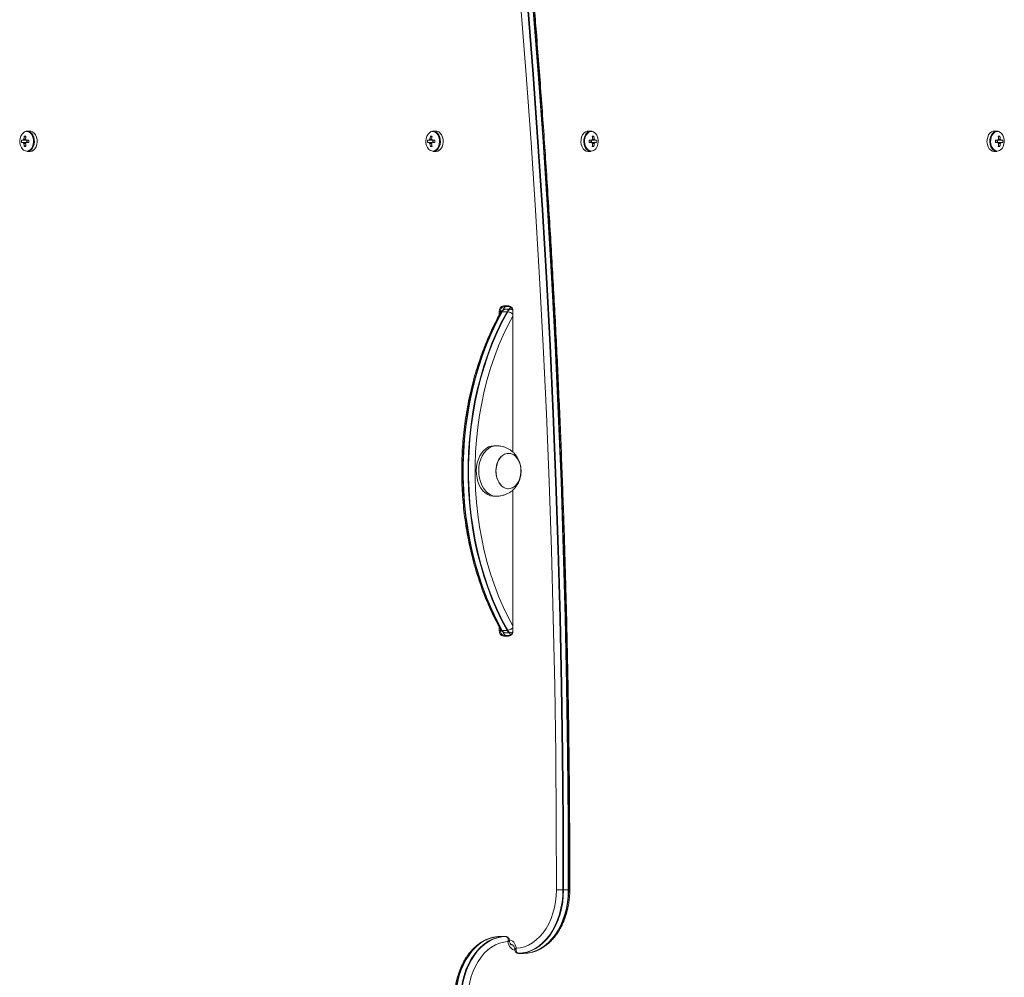
# Model space of a CAD drawing. Units: millimetres. Extents: x -765 to 6375, y -8725 to 3919.
# Drawn here: x 1561 to 2145, y -4004 to -3436 of the extents above; entities that cross this region are included whole.
import ezdxf

# ---------------------------------------------------------------- set-up
doc = ezdxf.new("R2010")
doc.units = ezdxf.units.MM
doc.header["$LTSCALE"] = 20

msp = doc.modelspace()

# ---------------------------------------------------------------- linework, layer by layer
at = {"color": 7, "linetype": 'Continuous', "lineweight": 18}
for p, q in [((1567.33, -3502.21), (1565.68, -3502.21)), ((1808.1, -3502.21), (1806.45, -3502.21)), ((1899.9, -3502.21), (1898.25, -3502.21)), ((2140.67, -3502.21), (2139.02, -3502.21)), ((1563.21, -3507.5), (1562.25, -3507.5)), ((1563.94, -3505.12), (1564.82, -3505.74)), ((1566.63, -3507.5), (1565.1, -3507.5)), ((1565.37, -3507.5), (1565.37, -3508.92)), ((1803.98, -3507.5), (1803.02, -3507.5)), ((1804.71, -3505.12), (1805.59, -3505.74)), ((1807.4, -3507.5), (1805.87, -3507.5)), ((1806.14, -3507.5), (1806.14, -3508.92)), ((1900.48, -3507.5), (1898.95, -3507.5)), ((1900.21, -3508.92), (1900.21, -3507.5)), ((1901.64, -3505.12), (1900.77, -3505.74)), ((1903.33, -3507.5), (1902.37, -3507.5)), ((2141.25, -3507.5), (2139.72, -3507.5)), ((2140.98, -3508.92), (2140.98, -3507.5)), ((2142.41, -3505.12), (2141.54, -3505.74)), ((2144.1, -3507.5), (2143.14, -3507.5)), ((1562.25, -3508.92), (1563.21, -3508.92)), ((1563.94, -3511.3), (1564.82, -3510.68)), ((1565.1, -3508.92), (1566.63, -3508.92)), ((1565.68, -3514.21), (1567.33, -3514.21)), ((1803.02, -3508.92), (1803.98, -3508.92)), ((1804.71, -3511.3), (1805.59, -3510.68)), ((1805.87, -3508.92), (1807.4, -3508.92)), ((1806.45, -3514.21), (1808.1, -3514.21)), ((1898.25, -3514.21), (1899.9, -3514.21)), ((1898.95, -3508.92), (1900.48, -3508.92)), ((1901.64, -3511.3), (1900.77, -3510.68)), ((1902.37, -3508.92), (1903.33, -3508.92)), ((2139.02, -3514.21), (2140.67, -3514.21)), ((2139.72, -3508.92), (2141.25, -3508.92)), ((2142.41, -3511.3), (2141.54, -3510.68)), ((2143.14, -3508.92), (2144.1, -3508.92)), ((1848.05, -3605.71), (1851.23, -3605.71)), ((1851.59, -3606.21), (1848.4, -3606.21)), ((1849.59, -3607.71), (1848.76, -3607.83)), ((1849.59, -3607.71), (1852.41, -3607.71)), ((1852.41, -3607.71), (1853.27, -3607.71)), ((1852.77, -3607.75), (1853.29, -3607.75)), ((1853.06, -3607.74), (1853.18, -3607.51)), ((1846.28, -3609.21), (1845.57, -3609.21)), ((1850.19, -3609.23), (1847.37, -3609.23)), ((1853.56, -3609.21), (1853.56, -3692.39)), ((1843.98, -3688.71), (1842.57, -3688.71)), ((1842.57, -3718.71), (1843.98, -3718.71)), ((1853.56, -3715.03), (1853.56, -3798.21)), ((1846.28, -3798.21), (1845.57, -3798.21)), ((1847.37, -3798.19), (1850.19, -3798.19)), ((1848.77, -3799.61), (1849.59, -3799.71)), ((1852.41, -3799.71), (1849.59, -3799.71)), ((1853.28, -3799.71), (1852.41, -3799.71)), ((1853.3, -3799.67), (1852.77, -3799.67)), ((1853.22, -3800), (1853.1, -3799.75)), ((1851.23, -3801.71), (1848.05, -3801.71)), ((1848.4, -3801.21), (1851.59, -3801.21)), ((1883.7, -3952.1), (1886.53, -3952.1)), ((1841.43, -3980.38), (1841.29, -3980.41)), ((1846.46, -3979.71), (1849.29, -3979.71)), ((1849.63, -3979.75), (1849.29, -3979.71)), ((1849.63, -3979.75), (1849.88, -3979.78)), ((1853.18, -3984.67), (1852.72, -3984.67)), ((1852.8, -3984.71), (1853.18, -3984.75)), ((1852.82, -3984.71), (1853.53, -3984.71)), ((1853.55, -3984.71), (1853.18, -3984.67)), ((1853.18, -3984.75), (1853.63, -3984.75)), ((1856.72, -3989.67), (1856.47, -3989.64)), ((1856.72, -3989.67), (1857.07, -3989.71)), ((1859.89, -3989.71), (1857.07, -3989.71)), ((1864.92, -3989.04), (1865.07, -3989.01))]:
    msp.add_line(p, q, dxfattribs=at)
at = {"color": 8, "linetype": 'Continuous', "lineweight": 18}
for p, q in [((1845.57, -3611.17), (1845.57, -3609.21)), ((1846.71, -3609.21), (1846.28, -3609.21)), ((1846.28, -3609.21), (1846.28, -3609.87)), ((1853.71, -3609.21), (1853.56, -3609.21)), ((1853.71, -3609.21), (1853.71, -3692.52)), ((1853.71, -3714.89), (1853.71, -3798.21)), ((1845.57, -3798.21), (1845.57, -3796.24)), ((1846.28, -3797.55), (1846.28, -3798.21)), ((1846.28, -3798.21), (1846.73, -3798.21)), ((1853.71, -3798.21), (1853.56, -3798.21))]:
    msp.add_line(p, q, dxfattribs=at)
at = {"color": 7, "linetype": 'Continuous', "lineweight": 18, "flags": 128}
for points in [[(1879.46, -3952.1), (1879.38, -3911.74), (1879.04, -3871.39), (1878.45, -3831.04), (1877.6, -3790.7), (1876.49, -3750.37), (1875.13, -3710.06), (1873.51, -3669.77), (1871.64, -3629.5), (1869.51, -3589.25), (1867.12, -3549.04), (1864.48, -3508.85), (1861.58, -3468.71), (1858.43, -3428.59)], [(1862.28, -3428.26), (1865.43, -3468.39), (1868.33, -3508.57), (1870.97, -3548.78), (1873.36, -3589.02), (1875.49, -3629.29), (1877.37, -3669.59), (1878.99, -3709.91), (1880.35, -3750.24), (1881.46, -3790.6), (1882.31, -3830.96), (1882.9, -3871.34), (1883.24, -3911.72), (1883.32, -3952.1)], [(1862.28, -3428.26), (1865.43, -3468.39), (1868.33, -3508.57), (1870.97, -3548.78), (1873.36, -3589.02), (1875.49, -3629.29), (1877.37, -3669.59), (1878.99, -3709.91), (1880.35, -3750.24), (1881.46, -3790.6), (1882.31, -3830.96), (1882.9, -3871.34), (1883.24, -3911.72), (1883.32, -3952.1)], [(1862.66, -3428.25), (1865.81, -3468.39), (1868.71, -3508.56), (1871.35, -3548.77), (1873.74, -3589.02), (1875.87, -3629.29), (1877.75, -3669.59), (1879.37, -3709.9), (1880.73, -3750.24), (1881.84, -3790.6), (1882.69, -3830.96), (1883.28, -3871.34), (1883.62, -3911.72), (1883.7, -3952.1)], [(1886.53, -3952.1), (1886.45, -3911.72), (1886.11, -3871.34), (1885.52, -3830.96), (1884.67, -3790.6), (1883.56, -3750.24), (1882.2, -3709.9), (1880.58, -3669.59), (1878.7, -3629.29), (1876.57, -3589.02), (1874.18, -3548.77), (1871.54, -3508.56), (1868.64, -3468.39), (1865.49, -3428.25)], [(1886.85, -3952.1), (1886.77, -3911.72), (1886.44, -3871.34), (1885.84, -3830.96), (1884.99, -3790.6), (1883.88, -3750.24), (1882.52, -3709.91), (1880.9, -3669.59), (1879.03, -3629.29), (1876.89, -3589.02), (1874.51, -3548.78), (1871.86, -3508.57), (1868.97, -3468.39), (1865.81, -3428.26)], [(1886.85, -3952.1), (1886.77, -3911.72), (1886.44, -3871.34), (1885.84, -3830.96), (1884.99, -3790.6), (1883.88, -3750.24), (1882.52, -3709.91), (1880.9, -3669.59), (1879.03, -3629.29), (1876.89, -3589.02), (1874.51, -3548.78), (1871.86, -3508.57), (1868.97, -3468.39), (1865.81, -3428.26)], [(1565.68, -3514.21), (1566.74, -3514.02), (1567.73, -3513.47), (1568.59, -3512.58), (1569.27, -3511.42), (1569.72, -3510.06), (1569.92, -3508.59), (1569.85, -3507.09), (1569.52, -3505.66), (1568.95, -3504.39), (1568.18, -3503.36), (1567.25, -3502.63), (1566.22, -3502.26), (1565.15, -3502.26), (1564.12, -3502.63), (1563.37, -3503.18)], [(1567.33, -3514.21), (1568.38, -3514.02), (1569.37, -3513.47), (1570.23, -3512.58), (1570.91, -3511.42), (1571.36, -3510.06), (1571.56, -3508.59), (1571.5, -3507.09), (1571.17, -3505.66), (1570.6, -3504.39), (1569.82, -3503.36), (1568.89, -3502.63), (1567.86, -3502.26), (1567.33, -3502.21)], [(1806.45, -3514.21), (1807.51, -3514.02), (1808.5, -3513.47), (1809.36, -3512.58), (1810.04, -3511.42), (1810.49, -3510.06), (1810.69, -3508.59), (1810.62, -3507.09), (1810.29, -3505.66), (1809.72, -3504.39), (1808.95, -3503.36), (1808.02, -3502.63), (1806.99, -3502.26), (1805.92, -3502.26), (1804.89, -3502.63), (1804.14, -3503.18)], [(1808.1, -3514.21), (1809.15, -3514.02), (1810.14, -3513.47), (1811, -3512.58), (1811.68, -3511.42), (1812.13, -3510.06), (1812.33, -3508.59), (1812.27, -3507.09), (1811.94, -3505.66), (1811.37, -3504.39), (1810.59, -3503.36), (1809.66, -3502.63), (1808.63, -3502.26), (1808.1, -3502.21)], [(1898.25, -3502.21), (1897.72, -3502.26), (1896.69, -3502.63), (1895.76, -3503.36), (1894.99, -3504.39), (1894.42, -3505.66), (1894.09, -3507.09), (1894.02, -3508.59), (1894.22, -3510.06), (1894.67, -3511.42), (1895.35, -3512.58), (1896.21, -3513.47), (1897.2, -3514.02), (1898.25, -3514.21), (1898.25, -3514.21)], [(1902.21, -3503.18), (1901.46, -3502.63), (1900.43, -3502.26), (1899.37, -3502.26), (1898.34, -3502.63), (1897.4, -3503.36), (1896.63, -3504.39), (1896.06, -3505.66), (1895.73, -3507.09), (1895.66, -3508.59), (1895.86, -3510.06), (1896.32, -3511.42), (1896.99, -3512.58), (1897.85, -3513.47), (1898.84, -3514.02), (1899.9, -3514.21), (1899.9, -3514.21)], [(1902.62, -3512.87), (1903, -3512.42), (1903.66, -3511.3), (1904.09, -3509.99), (1904.28, -3508.57), (1904.22, -3507.13), (1903.9, -3505.75), (1903.35, -3504.53), (1902.61, -3503.54), (1901.71, -3502.84), (1901.56, -3502.76)], [(2139.02, -3502.21), (2138.49, -3502.26), (2137.46, -3502.63), (2136.53, -3503.36), (2135.76, -3504.39), (2135.19, -3505.66), (2134.86, -3507.09), (2134.79, -3508.59), (2134.99, -3510.06), (2135.44, -3511.42), (2136.12, -3512.58), (2136.98, -3513.47), (2137.97, -3514.02), (2139.02, -3514.21), (2139.02, -3514.21)], [(2142.98, -3503.18), (2142.23, -3502.63), (2141.2, -3502.26), (2140.14, -3502.26), (2139.11, -3502.63), (2138.17, -3503.36), (2137.4, -3504.39), (2136.83, -3505.66), (2136.5, -3507.09), (2136.43, -3508.59), (2136.63, -3510.06), (2137.09, -3511.42), (2137.76, -3512.58), (2138.62, -3513.47), (2139.61, -3514.02), (2140.67, -3514.21), (2140.67, -3514.21)], [(2143.39, -3512.87), (2143.77, -3512.42), (2144.43, -3511.3), (2144.86, -3509.99), (2145.05, -3508.57), (2144.99, -3507.13), (2144.67, -3505.75), (2144.12, -3504.53), (2143.38, -3503.54), (2142.48, -3502.84), (2142.33, -3502.76)], [(1847.04, -3609.26), (1843.84, -3615.29), (1840.85, -3621.55), (1838.09, -3628), (1835.56, -3634.64), (1833.26, -3641.45), (1831.2, -3648.41), (1829.39, -3655.51), (1827.83, -3662.72), (1826.52, -3670.04), (1825.47, -3677.43), (1824.68, -3684.9), (1824.16, -3692.4), (1823.89, -3699.94), (1823.89, -3707.48), (1824.16, -3715.02), (1824.68, -3722.52), (1825.47, -3729.99), (1826.52, -3737.38), (1827.83, -3744.7), (1829.39, -3751.91), (1831.2, -3759.01), (1833.26, -3765.97), (1835.56, -3772.78), (1838.09, -3779.42), (1840.85, -3785.87), (1843.84, -3792.12), (1847.04, -3798.16)], [(1847.04, -3609.26), (1843.84, -3615.29), (1840.85, -3621.55), (1838.09, -3628), (1835.56, -3634.64), (1833.26, -3641.45), (1831.2, -3648.41), (1829.39, -3655.51), (1827.83, -3662.72), (1826.52, -3670.04), (1825.47, -3677.43), (1824.68, -3684.9), (1824.16, -3692.4), (1823.89, -3699.94), (1823.89, -3707.48), (1824.16, -3715.02), (1824.68, -3722.52), (1825.47, -3729.99), (1826.52, -3737.38), (1827.83, -3744.7), (1829.39, -3751.91), (1831.2, -3759.01), (1833.26, -3765.97), (1835.56, -3772.78), (1838.09, -3779.42), (1840.85, -3785.87), (1843.84, -3792.12), (1847.04, -3798.16)], [(1847.37, -3609.23), (1844.17, -3615.27), (1841.18, -3621.53), (1838.42, -3627.98), (1835.88, -3634.62), (1833.58, -3641.43), (1831.53, -3648.4), (1829.72, -3655.49), (1828.15, -3662.71), (1826.85, -3670.03), (1825.8, -3677.43), (1825.01, -3684.89), (1824.48, -3692.4), (1824.22, -3699.94), (1824.22, -3707.48), (1824.48, -3715.02), (1825.01, -3722.53), (1825.8, -3729.99), (1826.85, -3737.39), (1828.15, -3744.71), (1829.72, -3751.93), (1831.53, -3759.02), (1833.58, -3765.99), (1835.88, -3772.8), (1838.42, -3779.44), (1841.18, -3785.89), (1844.17, -3792.15), (1847.37, -3798.19)], [(1850.19, -3798.19), (1846.99, -3792.15), (1844.01, -3785.89), (1841.25, -3779.44), (1838.71, -3772.8), (1836.41, -3765.99), (1834.36, -3759.02), (1832.54, -3751.93), (1830.98, -3744.71), (1829.68, -3737.39), (1828.63, -3729.99), (1827.84, -3722.53), (1827.31, -3715.02), (1827.05, -3707.48), (1827.05, -3699.94), (1827.31, -3692.4), (1827.84, -3684.89), (1828.63, -3677.43), (1829.68, -3670.03), (1830.98, -3662.71), (1832.54, -3655.49), (1834.36, -3648.4), (1836.41, -3641.43), (1838.71, -3634.62), (1841.25, -3627.98), (1844.01, -3621.53), (1846.99, -3615.27), (1850.19, -3609.23)], [(1850.57, -3798.16), (1847.37, -3792.12), (1844.39, -3785.87), (1841.62, -3779.42), (1839.09, -3772.78), (1836.79, -3765.97), (1834.74, -3759.01), (1832.93, -3751.91), (1831.36, -3744.7), (1830.06, -3737.38), (1829.01, -3729.99), (1828.22, -3722.52), (1827.69, -3715.02), (1827.43, -3707.48), (1827.43, -3699.94), (1827.69, -3692.4), (1828.22, -3684.9), (1829.01, -3677.43), (1830.06, -3670.04), (1831.36, -3662.72), (1832.93, -3655.51), (1834.74, -3648.41), (1836.79, -3641.45), (1839.09, -3634.64), (1841.62, -3628), (1844.39, -3621.55), (1847.37, -3615.29), (1850.57, -3609.26)], [(1850.57, -3798.16), (1847.37, -3792.12), (1844.39, -3785.87), (1841.62, -3779.42), (1839.09, -3772.78), (1836.79, -3765.97), (1834.74, -3759.01), (1832.93, -3751.91), (1831.36, -3744.7), (1830.06, -3737.38), (1829.01, -3729.99), (1828.22, -3722.52), (1827.69, -3715.02), (1827.43, -3707.48), (1827.43, -3699.94), (1827.69, -3692.4), (1828.22, -3684.9), (1829.01, -3677.43), (1830.06, -3670.04), (1831.36, -3662.72), (1832.93, -3655.51), (1834.74, -3648.41), (1836.79, -3641.45), (1839.09, -3634.64), (1841.62, -3628), (1844.39, -3621.55), (1847.37, -3615.29), (1850.57, -3609.26)], [(1842.57, -3688.71), (1842.43, -3688.71), (1840.81, -3688.92), (1839.24, -3689.47), (1837.74, -3690.36), (1836.35, -3691.55), (1835.12, -3693.04), (1834.05, -3694.77), (1833.19, -3696.72), (1832.54, -3698.82), (1832.13, -3701.05), (1831.97, -3703.33), (1832.05, -3705.62)], [(1844.76, -3688.75), (1843.85, -3688.71), (1842.23, -3688.92), (1840.65, -3689.47), (1839.15, -3690.36), (1837.77, -3691.55), (1836.53, -3693.04), (1835.47, -3694.77), (1834.6, -3696.72), (1833.96, -3698.82), (1833.55, -3701.05), (1833.38, -3703.33), (1833.46, -3705.62)], [(1852, -3714.12), (1853.34, -3713.7), (1854.6, -3712.94), (1855.74, -3711.86), (1856.72, -3710.5), (1857.5, -3708.92), (1858.07, -3707.15), (1858.4, -3705.27), (1858.47, -3703.34), (1858.3, -3701.41), (1857.88, -3699.57), (1857.22, -3697.87), (1856.36, -3696.36), (1855.32, -3695.11), (1854.13, -3694.15), (1852.83, -3693.51), (1851.48, -3693.23), (1850.11, -3693.3), (1848.77, -3693.72), (1847.51, -3694.48), (1846.37, -3695.56), (1845.39, -3696.92), (1844.61, -3698.5), (1844.04, -3700.27), (1843.71, -3702.15), (1843.63, -3704.08), (1843.81, -3706), (1844.23, -3707.85), (1844.89, -3709.55), (1845.75, -3711.06), (1846.79, -3712.31), (1847.98, -3713.27), (1849.28, -3713.9), (1850.63, -3714.19), (1852, -3714.12)], [(1843.69, -3705.05), (1843.99, -3706.94), (1844.53, -3708.72), (1845.29, -3710.33), (1846.25, -3711.72), (1847.37, -3712.83), (1848.62, -3713.63), (1849.95, -3714.09), (1851.32, -3714.2), (1852.68, -3713.96), (1853.98, -3713.36), (1855.19, -3712.43), (1856.25, -3711.21), (1857.14, -3709.74), (1857.81, -3708.05), (1858.26, -3706.22), (1858.47, -3704.31), (1858.42, -3702.37), (1858.12, -3700.48), (1857.58, -3698.7), (1856.82, -3697.09), (1855.86, -3695.7), (1854.74, -3694.59), (1853.49, -3693.79), (1852.16, -3693.33), (1850.79, -3693.22), (1849.43, -3693.46), (1848.13, -3694.06), (1846.92, -3694.98), (1845.86, -3696.21), (1844.97, -3697.68), (1844.3, -3699.37), (1843.85, -3701.2), (1843.64, -3703.11), (1843.69, -3705.05)], [(1832.05, -3705.62), (1832.38, -3707.87), (1832.95, -3710.02), (1833.74, -3712.03), (1834.74, -3713.83), (1835.93, -3715.41), (1837.27, -3716.7), (1838.73, -3717.69), (1840.29, -3718.36), (1841.9, -3718.68), (1842.57, -3718.71)], [(1833.46, -3705.62), (1833.79, -3707.87), (1834.36, -3710.02), (1835.16, -3712.03), (1836.16, -3713.83), (1837.34, -3715.41), (1838.68, -3716.7), (1840.15, -3717.69), (1841.7, -3718.36), (1843.31, -3718.68), (1844.77, -3718.67)], [(1855.59, -3986.7), (1858.1, -3986.42), (1860.58, -3985.78), (1863, -3984.78), (1865.34, -3983.44), (1867.56, -3981.77), (1869.65, -3979.78), (1871.59, -3977.49), (1873.35, -3974.94), (1874.91, -3972.15), (1876.27, -3969.14), (1877.4, -3965.96), (1878.29, -3962.62), (1878.93, -3959.18), (1879.32, -3955.66), (1879.46, -3952.1)], [(1883.32, -3952.1), (1883.19, -3955.79), (1882.8, -3959.43), (1882.16, -3963.01), (1881.28, -3966.48), (1880.16, -3969.81), (1878.82, -3972.97), (1877.27, -3975.93), (1875.51, -3978.66), (1873.58, -3981.14), (1871.48, -3983.33), (1869.25, -3985.23), (1866.89, -3986.81), (1864.44, -3988.05), (1861.91, -3988.94), (1859.33, -3989.49), (1856.72, -3989.67)], [(1883.32, -3952.1), (1883.19, -3955.79), (1882.8, -3959.43), (1882.16, -3963.01), (1881.28, -3966.48), (1880.16, -3969.81), (1878.82, -3972.97), (1877.27, -3975.93), (1875.51, -3978.66), (1873.58, -3981.14), (1871.48, -3983.33), (1869.25, -3985.23), (1866.89, -3986.81), (1864.44, -3988.05), (1861.91, -3988.94), (1859.33, -3989.49), (1856.72, -3989.67)], [(1883.7, -3952.1), (1883.57, -3955.79), (1883.18, -3959.44), (1882.54, -3963.02), (1881.66, -3966.5), (1880.54, -3969.84), (1879.2, -3973), (1877.64, -3975.97), (1875.88, -3978.7), (1873.95, -3981.18), (1871.85, -3983.37), (1869.61, -3985.27), (1867.25, -3986.85), (1864.79, -3988.09), (1862.26, -3988.99), (1859.67, -3989.53), (1857.07, -3989.71)], [(1859.89, -3989.71), (1862.5, -3989.53), (1865.08, -3988.99), (1867.62, -3988.09), (1870.08, -3986.85), (1872.44, -3985.27), (1874.68, -3983.37), (1876.78, -3981.18), (1878.71, -3978.7), (1880.47, -3975.97), (1882.02, -3973), (1883.37, -3969.84), (1884.49, -3966.5), (1885.37, -3963.02), (1886.01, -3959.44), (1886.4, -3955.79), (1886.53, -3952.1)], [(1864.92, -3989.08), (1865.44, -3988.94), (1867.97, -3988.05), (1870.43, -3986.81), (1872.78, -3985.23), (1875.02, -3983.33), (1877.12, -3981.14), (1879.05, -3978.66), (1880.8, -3975.93), (1882.36, -3972.97), (1883.7, -3969.81), (1884.82, -3966.48), (1885.7, -3963.01), (1886.33, -3959.43), (1886.72, -3955.79), (1886.85, -3952.1)], [(1864.92, -3989.08), (1865.44, -3988.94), (1867.97, -3988.05), (1870.43, -3986.81), (1872.78, -3985.23), (1875.02, -3983.33), (1877.12, -3981.14), (1879.05, -3978.66), (1880.8, -3975.93), (1882.36, -3972.97), (1883.7, -3969.81), (1884.82, -3966.48), (1885.7, -3963.01), (1886.33, -3959.43), (1886.72, -3955.79), (1886.85, -3952.1)], [(1879.46, -3952.1), (1879.86, -3952.1), (1880.32, -3952.1), (1880.81, -3952.1), (1881.33, -3952.1), (1881.85, -3952.1), (1882.37, -3952.1), (1882.86, -3952.1), (1883.32, -3952.1)], [(1883.32, -3952.1), (1883.37, -3952.1), (1883.42, -3952.1), (1883.47, -3952.1), (1883.52, -3952.1), (1883.56, -3952.1), (1883.61, -3952.1), (1883.66, -3952.1), (1883.7, -3952.1)], [(1886.53, -3952.1), (1886.57, -3952.1), (1886.62, -3952.1), (1886.66, -3952.1), (1886.7, -3952.1), (1886.74, -3952.1), (1886.78, -3952.1), (1886.82, -3952.1), (1886.85, -3952.1)], [(1841.44, -3980.34), (1840.91, -3980.48), (1838.38, -3981.37), (1835.93, -3982.61), (1833.57, -3984.19), (1831.33, -3986.09), (1829.24, -3988.28), (1827.3, -3990.76), (1825.55, -3993.49), (1824, -3996.45), (1822.65, -3999.61), (1821.54, -4002.94), (1820.65, -4006.41), (1820.02, -4009.99), (1819.63, -4013.63), (1819.5, -4017.32)], [(1841.44, -3980.34), (1840.91, -3980.48), (1838.38, -3981.37), (1835.93, -3982.61), (1833.57, -3984.19), (1831.33, -3986.09), (1829.24, -3988.28), (1827.3, -3990.76), (1825.55, -3993.49), (1824, -3996.45), (1822.65, -3999.61), (1821.54, -4002.94), (1820.65, -4006.41), (1820.02, -4009.99), (1819.63, -4013.63), (1819.5, -4017.32)], [(1846.46, -3979.71), (1843.85, -3979.89), (1841.27, -3980.43), (1838.73, -3981.33), (1836.28, -3982.57), (1833.91, -3984.15), (1831.67, -3986.04), (1829.58, -3988.24), (1827.64, -3990.72), (1825.88, -3993.45), (1824.33, -3996.42), (1822.98, -3999.58), (1821.86, -4002.92), (1820.98, -4006.39), (1820.34, -4009.98), (1819.96, -4013.63), (1819.82, -4017.32)], [(1822.65, -4017.32), (1822.78, -4013.63), (1823.17, -4009.98), (1823.81, -4006.39), (1824.69, -4002.92), (1825.81, -3999.58), (1827.16, -3996.42), (1828.71, -3993.45), (1830.47, -3990.72), (1832.4, -3988.24), (1834.5, -3986.04), (1836.74, -3984.15), (1839.1, -3982.57), (1841.56, -3981.33), (1844.1, -3980.43), (1846.68, -3979.89), (1849.29, -3979.71)], [(1823.03, -4017.32), (1823.17, -4013.63), (1823.55, -4009.99), (1824.19, -4006.41), (1825.07, -4002.94), (1826.19, -3999.61), (1827.53, -3996.45), (1829.09, -3993.49), (1830.84, -3990.76), (1832.77, -3988.28), (1834.87, -3986.09), (1837.1, -3984.19), (1839.46, -3982.61), (1841.92, -3981.37), (1844.45, -3980.48), (1847.03, -3979.93), (1849.63, -3979.75)], [(1823.03, -4017.32), (1823.17, -4013.63), (1823.55, -4009.99), (1824.19, -4006.41), (1825.07, -4002.94), (1826.19, -3999.61), (1827.53, -3996.45), (1829.09, -3993.49), (1830.84, -3990.76), (1832.77, -3988.28), (1834.87, -3986.09), (1837.1, -3984.19), (1839.46, -3982.61), (1841.92, -3981.37), (1844.45, -3980.48), (1847.03, -3979.93), (1849.63, -3979.75)], [(1851.41, -3981.71), (1852.15, -3981.8), (1852.86, -3982.07), (1853.54, -3982.52), (1854.14, -3983.12), (1854.67, -3983.87), (1855.09, -3984.73), (1855.4, -3985.68), (1855.59, -3986.7)], [(1850.76, -3982.72), (1848.25, -3983), (1845.77, -3983.64), (1843.35, -3984.64), (1841.02, -3985.98), (1838.79, -3987.65), (1836.7, -3989.64), (1834.76, -3991.92), (1833, -3994.48), (1831.44, -3997.27), (1830.09, -4000.27), (1828.96, -4003.46), (1828.06, -4006.8), (1827.42, -4010.24), (1827.03, -4013.76), (1826.89, -4017.32)]]:
    msp.add_lwpolyline(points, dxfattribs=at)
at = {"color": 8, "linetype": 'Continuous', "lineweight": 18, "flags": 128}
for points in [[(1565.37, -3513.98), (1566.39, -3513.8), (1567.34, -3513.27), (1568.17, -3512.42), (1568.82, -3511.3), (1569.25, -3509.99), (1569.45, -3508.57), (1569.38, -3507.13), (1569.06, -3505.75), (1568.52, -3504.53), (1567.77, -3503.54), (1566.87, -3502.84), (1565.88, -3502.48), (1564.86, -3502.48), (1563.87, -3502.84), (1563.57, -3503.03)], [(1806.14, -3513.98), (1807.16, -3513.8), (1808.11, -3513.27), (1808.94, -3512.42), (1809.59, -3511.3), (1810.02, -3509.99), (1810.22, -3508.57), (1810.15, -3507.13), (1809.83, -3505.75), (1809.29, -3504.53), (1808.54, -3503.54), (1807.64, -3502.84), (1806.65, -3502.48), (1805.63, -3502.48), (1804.64, -3502.84), (1804.34, -3503.03)], [(1901.56, -3502.76), (1900.72, -3502.48), (1899.7, -3502.48), (1898.71, -3502.84), (1897.81, -3503.54), (1897.07, -3504.53), (1896.52, -3505.75), (1896.2, -3507.13), (1896.14, -3508.57), (1896.33, -3509.99), (1896.76, -3511.3), (1897.42, -3512.42), (1898.24, -3513.27), (1899.2, -3513.8), (1900.21, -3513.98), (1900.21, -3513.98)], [(2142.33, -3502.76), (2141.49, -3502.48), (2140.47, -3502.48), (2139.48, -3502.84), (2138.58, -3503.54), (2137.84, -3504.53), (2137.29, -3505.75), (2136.97, -3507.13), (2136.91, -3508.57), (2137.1, -3509.99), (2137.53, -3511.3), (2138.19, -3512.42), (2139.01, -3513.27), (2139.97, -3513.8), (2140.98, -3513.98), (2140.98, -3513.98)], [(1852.77, -3607.75), (1853.13, -3607.88), (1853.4, -3608.06)], [(1852.91, -3607.75), (1853, -3607.54), (1853.09, -3607.37)], [(1853.56, -3611.85), (1850.84, -3617.01), (1847.92, -3623.14), (1845.21, -3629.47), (1842.72, -3635.98), (1840.47, -3642.66), (1838.45, -3649.48), (1836.68, -3656.44), (1835.15, -3663.52), (1833.87, -3670.69), (1832.84, -3677.94), (1832.06, -3685.26), (1831.55, -3692.62), (1831.29, -3700.01), (1831.29, -3707.41), (1831.55, -3714.8), (1832.06, -3722.16), (1832.84, -3729.48), (1833.87, -3736.73), (1835.15, -3743.9), (1836.68, -3750.98), (1838.45, -3757.94), (1840.47, -3764.76), (1842.72, -3771.44), (1845.21, -3777.95), (1847.92, -3784.28), (1850.84, -3790.41), (1853.56, -3795.57)], [(1852.77, -3799.67), (1853.13, -3799.54), (1853.4, -3799.37)], [(1853.09, -3800.05), (1853, -3799.88), (1852.91, -3799.67)], [(1854.76, -3987.7), (1854.2, -3987.62), (1853.49, -3987.35), (1852.82, -3986.9), (1852.21, -3986.3), (1851.69, -3985.55), (1851.26, -3984.69), (1850.95, -3983.74), (1850.76, -3982.72)]]:
    msp.add_lwpolyline(points, dxfattribs=at)
at = {"color": 7, "linetype": 'Continuous', "lineweight": 18}
for centre, radius, start, end in [((1568.17, -3508.25), 6.95, 131.4308, 222.93043), ((1808.93, -3508.25), 6.95, 131.43056, 222.93101), ((1572.67, -3508.21), 10.44, 176.09963, 183.90037), ((1564.52, -3507.95), 1.38, 128.61015, 160.85987), ((1577.16, -3508.16), 13.56, 167.05672, 174.57074), ((1564.44, -3516.18), 11.08, 87.40229, 92.59771), ((1578.16, -3508.16), 13.56, 167.05672, 174.57074), ((1563.8, -3507.95), 1.38, 19.13896, 51.38377), ((1567.34, -3508.21), 1.72, 155.67269, 204.32731), ((1597.71, -3508.21), 31.09, 178.69137, 181.30863), ((1813.44, -3508.21), 10.44, 176.09963, 183.90037), ((1805.29, -3507.95), 1.38, 128.61319, 160.86045), ((1817.94, -3508.16), 13.57, 167.0581, 174.56747), ((1805.21, -3516.18), 11.08, 87.40229, 92.59771), ((1818.94, -3508.16), 13.57, 167.05683, 174.56873), ((1804.57, -3507.95), 1.38, 19.14343, 51.38655), ((1808.11, -3508.21), 1.72, 155.66462, 204.33538), ((1838.48, -3508.21), 31.09, 178.69137, 181.30863), ((1867.88, -3508.21), 31.09, 358.69137, 1.30863), ((1898.24, -3508.21), 1.72, 335.66462, 24.33538), ((1901.79, -3507.95), 1.38, 128.61319, 160.86045), ((1901.14, -3516.18), 11.08, 87.40222, 92.59778), ((1887.42, -3508.16), 13.57, 5.43127, 12.94317), ((1888.42, -3508.16), 13.57, 5.43253, 12.9419), ((1901.06, -3507.95), 1.38, 19.13955, 51.38681), ((1892.91, -3508.21), 10.44, 356.10123, 3.89877), ((2108.65, -3508.21), 31.09, 358.69137, 1.30863), ((2139.01, -3508.21), 1.72, 335.66462, 24.33538), ((2142.56, -3507.95), 1.38, 128.61035, 160.86148), ((2141.91, -3516.18), 11.08, 87.40217, 92.59783), ((2128.19, -3508.16), 13.57, 5.43105, 12.94339), ((2129.19, -3508.16), 13.56, 5.43042, 12.94402), ((2141.83, -3507.95), 1.38, 19.13852, 51.38965), ((2133.7, -3508.21), 10.43, 356.09536, 3.90464), ((1564.52, -3508.47), 1.38, 199.14532, 231.38466), ((1577.16, -3508.26), 13.56, 185.42926, 192.94328), ((1564.44, -3500.24), 11.08, 267.40229, 272.59771), ((1563.8, -3508.47), 1.38, 308.62141, 340.85586), ((1578.16, -3508.26), 13.56, 185.42926, 192.94328), ((1805.29, -3508.47), 1.38, 199.14473, 231.38163), ((1817.94, -3508.26), 13.57, 185.43253, 192.9419), ((1805.21, -3500.24), 11.08, 267.40229, 272.59771), ((1804.56, -3508.47), 1.38, 308.61863, 340.85139), ((1818.94, -3508.26), 13.57, 185.43127, 192.94317), ((1901.79, -3508.47), 1.38, 199.14473, 231.38163), ((1887.42, -3508.26), 13.57, 347.05683, 354.56873), ((1901.14, -3500.24), 11.08, 267.40222, 272.59778), ((1888.42, -3508.26), 13.57, 347.0581, 354.56747), ((1901.06, -3508.47), 1.38, 308.61837, 340.85527), ((2142.56, -3508.47), 1.38, 199.1437, 231.38447), ((2128.19, -3508.26), 13.57, 347.05661, 354.56895), ((2141.91, -3500.24), 11.08, 267.40217, 272.59783), ((2129.19, -3508.26), 13.56, 347.05598, 354.56958), ((2141.83, -3508.47), 1.38, 308.61553, 340.8563), ((1848.67, -3608.77), 3.12, 101.42203, 188.04894), ((1848.93, -3608.83), 2.68, 101.42079, 188.05026), ((1849.58, -3610.54), 2.85, 106.80966, 153.33352), ((1849.77, -3610.35), 2.65, 93.88448, 154.98597), ((1850.11, -3608.5), 2.3, 97.216, 172.32675), ((1848.49, -3605.77), 0.446, 171.95363, 258.57133), ((1852.59, -3610.35), 2.65, 93.88448, 154.98597), ((1852.95, -3610.37), 2.62, 93.88756, 154.98304), ((1850.61, -3608.77), 3.12, 351.95171, 78.57732), ((1851.67, -3605.77), 0.446, 171.95116, 258.57381), ((1854.02, -3608.67), 2.69, 126.25511, 159.95338), ((1854.02, -3608.67), 2.69, 126.24631, 159.81751), ((1852.41, -3609.23), 1.52, 76.51543, 89.94721), ((1847.35, -3611.19), 1.96, 89.65742, 99.34081), ((1850.18, -3612.14), 2.91, 82.32905, 89.7812), ((1848.67, -3798.65), 3.12, 171.95045, 258.57858), ((1848.93, -3798.58), 2.68, 171.95121, 258.57666), ((1849.48, -3796.99), 2.71, 205.54516, 257.74916), ((1847.36, -3796.2), 1.98, 260.70935, 270.29242), ((1849.51, -3796.97), 2.75, 205.77253, 254.35611), ((1849.77, -3797.07), 2.65, 205.01688, 266.11477), ((1850.21, -3798.82), 2.43, 190.11851, 260.57491), ((1850.18, -3795.25), 2.94, 270.26287, 277.62688), ((1852.59, -3797.07), 2.65, 205.01688, 266.11477), ((1852.95, -3797.05), 2.62, 205.01791, 266.1136), ((1850.61, -3798.65), 3.12, 281.42207, 8.0489), ((1854.02, -3798.75), 2.68, 200.03404, 234.01146), ((1852.41, -3798.19), 1.52, 270.04015, 283.4972), ((1848.49, -3801.65), 0.446, 101.41765, 188.05095), ((1851.67, -3801.65), 0.446, 101.41517, 188.05342), ((1852.82, -3986.23), 1.52, 76.48871, 89.97507), ((1853.53, -3983.19), 1.52, 256.50914, 269.9535)]:
    msp.add_arc(centre, radius, start, end, dxfattribs=at)
at = {"color": 8, "linetype": 'Continuous', "lineweight": 18}
for centre, radius, start, end in [((1565.48, -3510.59), 3.39, 224.76566, 268.1523), ((1806.25, -3510.59), 3.39, 224.76485, 268.15203), ((1900.09, -3510.56), 3.42, 271.9865, 317.60315), ((2140.86, -3510.56), 3.42, 271.98599, 317.60393), ((1847.1, -3610.08), 0.827, 94.68016, 146.76526), ((1849.51, -3615.34), 6.18, 49.02636, 80.11367), ((1847.1, -3797.34), 0.828, 213.23943, 265.30707), ((1849.51, -3792.08), 6.18, 279.88932, 310.97251), ((1887.01, -3904.59), 47.51, 269.80705, 270.4761), ((1853.72, -3982.72), 2.02, 215.5293, 254.35196), ((1852.63, -3986.7), 2.02, 35.53139, 74.35049)]:
    msp.add_arc(centre, radius, start, end, dxfattribs=at)
at = {"color": 7, "linetype": 'Continuous', "lineweight": 18}
for points, knots in [([(1887.41, -3952.1), (1887.41, -3945.49), (1887.41, -3926.32), (1887.25, -3894.59), (1886.84, -3856.92), (1886.21, -3819.25), (1885.36, -3781.59), (1884.28, -3743.95), (1882.98, -3706.31), (1881.45, -3668.7), (1879.71, -3631.1), (1877.74, -3593.53), (1875.54, -3555.98), (1873.13, -3518.45), (1870.49, -3480.96), (1868.2, -3450.93), (1866.78, -3433.4), (1866.37, -3428.35)], [0, 0, 0, 0, 0.037784, 0.109565, 0.181346, 0.253128, 0.324909, 0.396691, 0.468472, 0.540253, 0.612035, 0.683816, 0.755598, 0.827379, 0.899161, 0.970942, 1, 1, 1, 1]), ([(1565.77, -3507.5), (1565.72, -3507.5), (1564.96, -3507.5), (1564.11, -3507.5), (1563.31, -3507.5), (1563.21, -3507.5)], [0, 0, 0, 0, 0.058204, 0.887236, 1, 1, 1, 1]), ([(1563.66, -3506.87), (1563.74, -3506.88), (1564.13, -3506.92), (1564.51, -3506.97), (1564.8, -3507)], [0, 0, 0, 0, 0.2331785, 1, 1, 1, 1]), ([(1806.54, -3507.5), (1806.49, -3507.5), (1805.73, -3507.5), (1804.88, -3507.5), (1804.08, -3507.5), (1803.98, -3507.5)], [0, 0, 0, 0, 0.058217, 0.88723, 1, 1, 1, 1]), ([(1804.42, -3506.87), (1804.51, -3506.88), (1804.9, -3506.92), (1805.28, -3506.97), (1805.57, -3507)], [0, 0, 0, 0, 0.233188, 1, 1, 1, 1]), ([(1902.37, -3507.5), (1902.28, -3507.5), (1901.47, -3507.5), (1900.62, -3507.5), (1899.86, -3507.5), (1899.81, -3507.5)], [0, 0, 0, 0, 0.11277, 0.941783, 1, 1, 1, 1]), ([(1900.88, -3506.99), (1901.14, -3506.96), (1901.49, -3506.92), (1901.84, -3506.88), (1901.93, -3506.87)], [0, 0, 0, 0, 0.744209, 1, 1, 1, 1]), ([(2143.14, -3507.5), (2143.05, -3507.5), (2142.24, -3507.5), (2141.39, -3507.5), (2140.63, -3507.5), (2140.58, -3507.5)], [0, 0, 0, 0, 0.11277, 0.941783, 1, 1, 1, 1]), ([(2141.65, -3506.99), (2141.91, -3506.96), (2142.26, -3506.92), (2142.61, -3506.88), (2142.7, -3506.87)], [0, 0, 0, 0, 0.7442125, 1, 1, 1, 1]), ([(1563.21, -3508.92), (1563.31, -3508.92), (1564.11, -3508.92), (1564.96, -3508.92), (1565.72, -3508.92), (1565.77, -3508.92)], [0, 0, 0, 0, 0.112764, 0.941796, 1, 1, 1, 1]), ([(1564.7, -3509.43), (1564.44, -3509.46), (1564.09, -3509.5), (1563.74, -3509.54), (1563.66, -3509.55)], [0, 0, 0, 0, 0.744216, 1, 1, 1, 1]), ([(1803.98, -3508.92), (1804.08, -3508.92), (1804.88, -3508.92), (1805.73, -3508.92), (1806.49, -3508.92), (1806.54, -3508.92)], [0, 0, 0, 0, 0.11277, 0.941783, 1, 1, 1, 1]), ([(1805.47, -3509.43), (1805.21, -3509.46), (1804.86, -3509.5), (1804.51, -3509.54), (1804.42, -3509.55)], [0, 0, 0, 0, 0.744209, 1, 1, 1, 1]), ([(1899.81, -3508.92), (1899.86, -3508.92), (1900.62, -3508.92), (1901.47, -3508.92), (1902.28, -3508.92), (1902.37, -3508.92)], [0, 0, 0, 0, 0.058217, 0.88723, 1, 1, 1, 1]), ([(1901.93, -3509.55), (1901.84, -3509.54), (1901.46, -3509.49), (1901.08, -3509.45), (1900.78, -3509.42)], [0, 0, 0, 0, 0.233188, 1, 1, 1, 1]), ([(2140.58, -3508.92), (2140.63, -3508.92), (2141.39, -3508.92), (2142.24, -3508.92), (2143.05, -3508.92), (2143.14, -3508.92)], [0, 0, 0, 0, 0.058217, 0.88723, 1, 1, 1, 1]), ([(2142.7, -3509.55), (2142.61, -3509.54), (2142.23, -3509.49), (2141.85, -3509.45), (2141.55, -3509.42)], [0, 0, 0, 0, 0.233182, 1, 1, 1, 1]), ([(1848.76, -3607.83), (1848.7, -3607.84), (1848.32, -3607.89), (1847.68, -3608.24), (1846.92, -3608.84), (1846.58, -3609.37), (1846.41, -3609.63)], [0, 0, 0, 0, 0.057765, 0.382851, 0.697119, 1, 1, 1, 1]), ([(1851.59, -3606.21), (1851.68, -3606.22), (1851.95, -3606.23), (1852.43, -3606.46), (1852.97, -3607.01), (1853.37, -3607.81), (1853.54, -3608.59), (1853.56, -3609.06), (1853.56, -3609.21)], [0, 0, 0, 0, 0.097925, 0.294575, 0.504837, 0.707052, 0.90741, 1, 1, 1, 1]), ([(1846.41, -3609.63), (1845.88, -3610.6), (1844.34, -3613.4), (1841.93, -3618.19), (1839.24, -3624.04), (1836.76, -3630.05), (1834.47, -3636.21), (1832.38, -3642.51), (1830.5, -3648.94), (1828.83, -3655.49), (1827.38, -3662.13), (1826.14, -3668.86), (1825.12, -3675.66), (1824.32, -3682.51), (1823.75, -3689.41), (1823.4, -3696.34), (1823.27, -3703.29), (1823.37, -3710.24), (1823.69, -3717.17), (1824.24, -3724.07), (1825.01, -3730.94), (1826, -3737.74), (1827.21, -3744.48), (1828.64, -3751.14), (1830.29, -3757.69), (1832.14, -3764.14), (1834.2, -3770.46), (1836.47, -3776.64), (1838.93, -3782.67), (1841.59, -3788.54), (1844.1, -3793.57), (1845.76, -3796.6), (1846.41, -3797.79)], [0, 0, 0, 0, 0.018121, 0.052396, 0.086673, 0.120951, 0.155227, 0.189503, 0.223777, 0.25805, 0.292321, 0.326591, 0.360859, 0.395126, 0.429393, 0.463659, 0.497925, 0.53219, 0.566457, 0.600724, 0.634992, 0.669262, 0.703534, 0.737808, 0.772084, 0.806362, 0.840643, 0.874927, 0.909214, 0.943502, 0.977792, 1, 1, 1, 1]), ([(1858.51, -3703.71), (1858.48, -3702.96), (1858.43, -3701.89), (1858.15, -3700.33), (1857.81, -3698.98), (1857.23, -3697.42), (1856.45, -3695.86), (1855.45, -3694.35), (1854.26, -3692.96), (1852.89, -3691.73), (1851.37, -3690.7), (1849.77, -3689.89), (1848.15, -3689.33), (1846.71, -3689), (1845.55, -3688.83), (1845.01, -3688.78), (1844.77, -3688.75)], [0, 0, 0, 0, 0.099462, 0.141057, 0.210386, 0.283148, 0.361, 0.441424, 0.523128, 0.605185, 0.686835, 0.767104, 0.844116, 0.913746, 0.962192, 1, 1, 1, 1]), ([(1844.77, -3718.67), (1845.02, -3718.64), (1845.57, -3718.58), (1846.67, -3718.42), (1848.08, -3718.11), (1849.72, -3717.55), (1851.42, -3716.7), (1853.01, -3715.6), (1854.44, -3714.27), (1855.69, -3712.75), (1856.73, -3711.07), (1857.5, -3709.35), (1858, -3707.77), (1858.31, -3706.32), (1858.48, -3705.01), (1858.5, -3704.12), (1858.51, -3703.71)], [0, 0, 0, 0, 0.039401, 0.086595, 0.149011, 0.230838, 0.315223, 0.401401, 0.488333, 0.575727, 0.663296, 0.749767, 0.825328, 0.881796, 0.946213, 1, 1, 1, 1]), ([(1846.41, -3797.79), (1846.61, -3798.09), (1846.99, -3798.67), (1847.82, -3799.27), (1848.44, -3799.57), (1848.77, -3799.61), (1848.77, -3799.61)], [0, 0, 0, 0, 0.343758, 0.671229, 0.996503, 1, 1, 1, 1]), ([(1853.56, -3798.21), (1853.55, -3798.37), (1853.54, -3798.86), (1853.36, -3799.64), (1852.97, -3800.41), (1852.45, -3800.95), (1851.97, -3801.18), (1851.69, -3801.2), (1851.59, -3801.21)], [0, 0, 0, 0, 0.101199, 0.299969, 0.497989, 0.694941, 0.893052, 1, 1, 1, 1]), ([(1865.55, -3988.89), (1865.72, -3988.85), (1866.73, -3988.61), (1868.52, -3987.87), (1870.89, -3986.66), (1873.16, -3985.15), (1875.32, -3983.35), (1877.35, -3981.29), (1879.23, -3978.98), (1880.95, -3976.44), (1882.49, -3973.69), (1883.84, -3970.76), (1884.99, -3967.67), (1885.92, -3964.46), (1886.64, -3961.13), (1887.13, -3957.74), (1887.37, -3954.71), (1887.4, -3952.83), (1887.41, -3952.1)], [0, 0, 0, 0, 0.0141092, 0.0797424, 0.1457036, 0.2120713, 0.2788601, 0.3460358, 0.4135267, 0.4812453, 0.5491168, 0.6170716, 0.6850643, 0.7530586, 0.8210434, 0.8890156, 0.9569804, 1, 1, 1, 1]), ([(1840.81, -3980.53), (1840.63, -3980.57), (1839.62, -3980.81), (1837.83, -3981.55), (1835.46, -3982.76), (1833.2, -3984.27), (1831.04, -3986.07), (1829.01, -3988.13), (1827.12, -3990.44), (1825.4, -3992.98), (1823.86, -3995.73), (1822.51, -3998.66), (1821.36, -4001.75), (1820.43, -4004.96), (1819.71, -4008.29), (1819.22, -4011.68), (1818.98, -4014.7), (1818.95, -4016.59), (1818.94, -4017.32)], [0, 0, 0, 0, 0.0141093, 0.0797423, 0.1457035, 0.2120711, 0.27886, 0.3460353, 0.4135265, 0.4812455, 0.549117, 0.6170713, 0.6850645, 0.7530581, 0.8210434, 0.889015, 0.9569798, 1, 1, 1, 1]), ([(1846.42, -3979.72), (1846.04, -3979.72), (1844.82, -3979.74), (1843.14, -3979.92), (1841.87, -3980.26), (1841.43, -3980.38)], [0, 0, 0, 0, 0.225503, 0.728883, 1, 1, 1, 1]), ([(1849.59, -3979.75), (1849.54, -3979.73), (1849.41, -3979.7), (1849.28, -3979.71), (1849.19, -3979.71)], [0, 0, 0, 0, 0.369866, 1, 1, 1, 1]), ([(1850.76, -3982.72), (1850.76, -3982.72), (1850.79, -3982.55), (1850.84, -3982.22), (1850.85, -3981.52), (1850.7, -3980.73), (1850.3, -3980.11), (1849.92, -3979.84), (1849.69, -3979.77), (1849.63, -3979.75)], [0, 0, 0, 0, 0.002598, 0.120564, 0.235748, 0.523887, 0.755461, 0.930812, 1, 1, 1, 1]), ([(1851.56, -3981.93), (1851.57, -3981.85), (1851.58, -3981.53), (1851.38, -3980.96), (1850.93, -3980.32), (1850.32, -3979.89), (1849.86, -3979.8), (1849.67, -3979.76)], [0, 0, 0, 0, 0.079287, 0.31265, 0.561761, 0.815198, 1, 1, 1, 1]), ([(1852.8, -3984.7), (1852.78, -3984.7), (1852.75, -3984.69), (1852.47, -3984.5), (1852.12, -3984.03), (1851.8, -3983.3), (1851.61, -3982.48), (1851.59, -3981.93), (1851.58, -3981.68)], [0, 0, 0, 0, 0.1713321, 0.3431025, 0.5212576, 0.6938838, 0.867854, 1, 1, 1, 1]), ([(1852.82, -3984.71), (1852.83, -3984.71), (1852.83, -3984.72), (1852.81, -3984.7), (1852.8, -3984.7)], [0, 0, 0, 0, 0.7025847, 1, 1, 1, 1]), ([(1853.53, -3984.71), (1853.53, -3984.71), (1853.52, -3984.7), (1853.55, -3984.72), (1853.55, -3984.72)], [0, 0, 0, 0, 0.702583, 1, 1, 1, 1]), ([(1853.55, -3984.72), (1853.57, -3984.72), (1853.61, -3984.73), (1853.88, -3984.92), (1854.23, -3985.39), (1854.55, -3986.12), (1854.74, -3986.94), (1854.76, -3987.49), (1854.77, -3987.74)], [0, 0, 0, 0, 0.171332, 0.3431039, 0.5212617, 0.693884, 0.8678542, 1, 1, 1, 1]), ([(1854.79, -3987.49), (1854.79, -3987.57), (1854.78, -3987.89), (1854.97, -3988.46), (1855.42, -3989.1), (1856.03, -3989.53), (1856.49, -3989.62), (1856.68, -3989.66)], [0, 0, 0, 0, 0.079286, 0.312647, 0.561756, 0.815191, 1, 1, 1, 1]), ([(1855.59, -3986.7), (1855.59, -3986.7), (1855.56, -3986.87), (1855.52, -3987.2), (1855.5, -3987.9), (1855.65, -3988.69), (1856.05, -3989.31), (1856.43, -3989.58), (1856.66, -3989.65), (1856.72, -3989.67)], [0, 0, 0, 0, 0.002598, 0.120563, 0.235754, 0.523892, 0.755461, 0.930814, 1, 1, 1, 1]), ([(1856.76, -3989.67), (1856.81, -3989.69), (1856.94, -3989.72), (1857.08, -3989.71), (1857.16, -3989.71)], [0, 0, 0, 0, 0.369796, 1, 1, 1, 1]), ([(1859.93, -3989.7), (1860.31, -3989.7), (1861.53, -3989.68), (1863.21, -3989.5), (1864.48, -3989.16), (1864.92, -3989.04)], [0, 0, 0, 0, 0.225502, 0.728881, 1, 1, 1, 1])]:
    msp.add_open_spline(points, degree=3, knots=knots, dxfattribs=at)
at = {"color": 8, "linetype": 'Continuous', "lineweight": 18}
for points, knots in [([(1850.76, -3982.72), (1850.76, -3982.72), (1850.98, -3982.57), (1851.2, -3982.41), (1851.47, -3982.16), (1851.62, -3982.01), (1851.57, -3981.94), (1851.56, -3981.93)], [0, 0, 0, 0, 0.004661, 0.418688, 0.498902, 0.929297, 1, 1, 1, 1]), ([(1855.59, -3986.7), (1855.59, -3986.7), (1855.37, -3986.85), (1855.16, -3987.01), (1854.88, -3987.26), (1854.73, -3987.41), (1854.78, -3987.48), (1854.79, -3987.49)], [0, 0, 0, 0, 0.004661, 0.418688, 0.498902, 0.929298, 1, 1, 1, 1])]:
    msp.add_open_spline(points, degree=3, knots=knots, dxfattribs=at)

doc.saveas('drawing.dxf')
